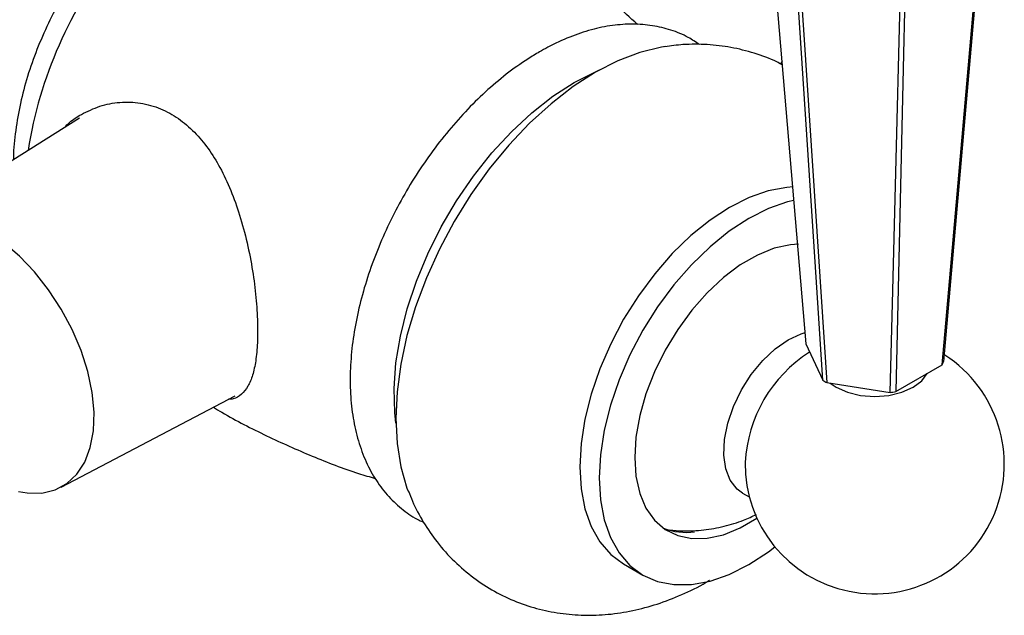
# Model space of a CAD drawing. Units: millimetres. Extents: x 5 to 995, y 5 to 995.
# Drawn here: x 114 to 147, y 737 to 757 of the extents above; entities that cross this region are included whole.
import ezdxf

# ---------------------------------------------------------------- set-up
doc = ezdxf.new("R2010")
doc.units = ezdxf.units.MM

msp = doc.modelspace()

# ---------------------------------------------------------------- linework, layer by layer
at = {"color": 7, "linetype": 'Continuous', "lineweight": 25}
for p, q in [((139.47, 755.579), (139.417, 755.49)), ((116.244, 753.703), (110.637, 750.165)), ((140.25, 746.249), (140.81, 745.041)), ((143.222, 744.668), (144.754, 745.552)), ((140.945, 744.963), (143.038, 744.64)), ((115.635, 741.507), (121.387, 744.532)), ((138.159, 741.318), (138.381, 741.19)), ((134.23, 738.976), (134.866, 738.609))]:
    msp.add_line(p, q, dxfattribs=at)
at = {"color": 7, "linetype": 'Continuous', "lineweight": 25, "flags": 128}
for points in [[(138.724, 764.189), (139.237, 758.16), (140.25, 746.249)], [(146.328, 763.102), (145.815, 757.239), (144.803, 745.659)], [(144.754, 745.552), (145.061, 749.05), (146.29, 763.019)], [(140.81, 745.041), (140.589, 748.452), (139.705, 762.077)], [(139.81, 762.017), (140.191, 756.286), (140.945, 744.963)], [(143.038, 744.64), (143.124, 748.005), (143.468, 761.451)], [(143.611, 761.473), (143.48, 755.825), (143.222, 744.668)], [(135.608, 756.069), (135.478, 756.048), (134.767, 755.874), (134.037, 755.596), (133.298, 755.218), (132.56, 754.743), (131.83, 754.179), (131.119, 753.532), (130.435, 752.81), (129.787, 752.023), (129.184, 751.18), (128.632, 750.292), (128.139, 749.37), (127.71, 748.425), (127.352, 747.471), (127.069, 746.518), (126.864, 745.578), (126.74, 744.664), (126.699, 743.787), (126.74, 742.957), (126.864, 742.186), (127.069, 741.483), (127.116, 741.361)], [(132.591, 754.877), (133.295, 755.236), (133.436, 755.295)], [(126.7, 743.628), (126.663, 743.972), (126.643, 744.774), (126.705, 745.622), (126.85, 746.502), (127.076, 747.404), (127.379, 748.314), (127.756, 749.22), (128.2, 750.109), (128.706, 750.968), (129.267, 751.786), (129.874, 752.55), (130.519, 753.251), (131.193, 753.878), (131.887, 754.423), (132.591, 754.877)], [(139.83, 751.427), (139.624, 751.413), (139.011, 751.299), (138.376, 751.078), (137.73, 750.754), (137.084, 750.333), (136.449, 749.82), (135.836, 749.226), (135.255, 748.56), (134.716, 747.834), (134.23, 747.06), (133.803, 746.251), (133.443, 745.422), (133.157, 744.586), (132.949, 743.758), (132.822, 742.952), (132.78, 742.181), (132.822, 741.46), (132.949, 740.799), (133.157, 740.211), (133.443, 739.706), (133.803, 739.292), (134.23, 738.976), (134.23, 738.976)], [(139.854, 750.982), (139.647, 750.932), (139.012, 750.711), (138.366, 750.387), (137.72, 749.965), (137.085, 749.453), (136.472, 748.858), (135.891, 748.193), (135.353, 747.466), (134.866, 746.692), (134.439, 745.884), (134.079, 745.054), (133.793, 744.219), (133.585, 743.39), (133.459, 742.584), (133.416, 741.814), (133.459, 741.092), (133.585, 740.432), (133.793, 739.844), (134.079, 739.339), (134.439, 738.925), (134.866, 738.609), (135.353, 738.397), (135.891, 738.292), (136.472, 738.297), (137.085, 738.411), (137.72, 738.631), (138.366, 738.955), (139.012, 739.377), (139.226, 739.539)], [(114.233, 741.366), (114.515, 741.319), (115, 741.316), (115.443, 741.42), (115.833, 741.629), (116.161, 741.936), (116.419, 742.336), (116.602, 742.819), (116.705, 743.373), (116.726, 743.985), (116.664, 744.642), (116.521, 745.328), (116.299, 746.026), (116.005, 746.72), (115.645, 747.395), (115.227, 748.034), (114.762, 748.622), (114.26, 749.145), (113.733, 749.592), (113.193, 749.951)], [(140.012, 749.54), (139.744, 749.52), (139.205, 749.401), (138.648, 749.177), (138.084, 748.851), (137.527, 748.432), (136.988, 747.93), (136.48, 747.354), (136.015, 746.719), (135.602, 746.037), (135.25, 745.326), (134.968, 744.599), (134.762, 743.874), (134.637, 743.167), (134.595, 742.494), (134.637, 741.869), (134.762, 741.307), (134.968, 740.82), (135.25, 740.419), (135.602, 740.113), (136.015, 739.909), (136.48, 739.811), (136.988, 739.822), (137.527, 739.941), (138.084, 740.166), (138.634, 740.482)], [(139.662, 746.378), (140.091, 746.575), (140.23, 746.617)], [(138.159, 741.318), (137.981, 741.449), (137.753, 741.739), (137.604, 742.119), (137.539, 742.572), (137.56, 743.081), (137.668, 743.624), (137.858, 744.18), (138.121, 744.725), (138.448, 745.237), (138.824, 745.695), (139.234, 746.081), (139.662, 746.378)], [(141.056, 744.946), (141.253, 744.811), (141.626, 744.646), (142.06, 744.542), (142.526, 744.507), (142.992, 744.542), (143.426, 744.646), (143.799, 744.811), (144.085, 745.026), (144.261, 745.268)]]:
    msp.add_lwpolyline(points, dxfattribs=at)
at = {"color": 7, "linetype": 'Continuous', "lineweight": 25}
for centre, radius, start, end in [((128.265, 750.502), 13.88, 141.1404, 171.1648), ((142.862, 742.074), 4.625, 122.6024, 176.9255), ((142.526, 742.27), 4.283, 179.297, 57.1649), ((143.928, 746), 0.94, 331.5286, 338.6745), ((141.977, 746.906), 2.199, 237.9764, 242.029), ((142.553, 748.381), 3.773, 277.3791, 280.207), ((136.303, 742.086), 2.069, 248.6078, 277.5501)]:
    msp.add_arc(centre, radius, start, end, dxfattribs=at)
for points, knots in [([(134.684, 756.794), (134.443, 757.018), (133.792, 757.622), (132.648, 758.521), (131.269, 759.483), (130.024, 760.253), (129.222, 760.662), (128.918, 760.818)], [0, 0, 0, 0, 0.140705, 0.379711, 0.617902, 0.854994, 1, 1, 1, 1]), ([(116.788, 759.348), (116.763, 759.319), (116.537, 759.051), (116.153, 758.494), (115.649, 757.684), (115.207, 756.837), (114.828, 755.967), (114.519, 755.081), (114.28, 754.186), (114.129, 753.295), (114.057, 752.672), (114.064, 752.357), (114.064, 752.328)], [0, 0, 0, 0, 0.014999, 0.135726, 0.256252, 0.376803, 0.497576, 0.618793, 0.740705, 0.863536, 0.987423, 1, 1, 1, 1]), ([(136.738, 756.129), (136.616, 756.212), (136.322, 756.412), (135.795, 756.623), (135.181, 756.772), (134.532, 756.822), (133.857, 756.776), (133.158, 756.633), (132.443, 756.392), (131.87, 756.128), (131.539, 755.941), (131.448, 755.89)], [0, 0, 0, 0, 0.0847435, 0.2042296, 0.323619, 0.4442177, 0.5670819, 0.6926481, 0.8206834, 0.9504882, 1, 1, 1, 1]), ([(139.466, 755.463), (139.409, 755.495), (139.118, 755.657), (138.55, 755.856), (137.778, 756.054), (136.987, 756.143), (136.253, 756.15), (135.79, 756.086), (135.591, 756.058)], [0, 0, 0, 0, 0.049247, 0.249554, 0.448428, 0.647375, 0.847969, 1, 1, 1, 1]), ([(131.448, 755.89), (131.319, 755.813), (130.95, 755.592), (130.348, 755.161), (129.657, 754.578), (128.994, 753.923), (128.364, 753.206), (127.776, 752.436), (127.235, 751.621), (126.746, 750.77), (126.316, 749.892), (125.948, 748.997), (125.647, 748.094), (125.418, 747.193), (125.263, 746.302), (125.186, 745.431), (125.19, 744.589), (125.277, 743.786), (125.448, 743.033), (125.705, 742.341), (126.042, 741.724), (126.453, 741.188), (126.934, 740.753), (127.326, 740.476), (127.568, 740.376), (127.615, 740.357)], [0, 0, 0, 0, 0.0248081, 0.0712466, 0.1176066, 0.1638728, 0.2100404, 0.2561269, 0.3021605, 0.3481746, 0.394204, 0.4402737, 0.4864209, 0.5326822, 0.5790906, 0.6256696, 0.6724199, 0.7192961, 0.7661122, 0.8125864, 0.8583589, 0.9031214, 0.9467876, 0.9895655, 1, 1, 1, 1]), ([(116.308, 753.825), (116.508, 753.924), (116.908, 754.122), (117.577, 754.247), (118.26, 754.223), (118.919, 754.041), (119.522, 753.707), (120.05, 753.26), (120.507, 752.708), (120.909, 752.061), (121.255, 751.321), (121.555, 750.483), (121.795, 749.584), (121.974, 748.661), (122.087, 747.769), (122.138, 746.963), (122.132, 746.261), (122.078, 745.674), (121.974, 745.198), (121.82, 744.821), (121.606, 744.563), (121.392, 744.423), (121.222, 744.418), (121.169, 744.417)], [0, 0, 0, 0, 0.0504615, 0.1009084, 0.1515577, 0.2021786, 0.2491357, 0.2961021, 0.3411904, 0.386298, 0.4353879, 0.4844834, 0.5377374, 0.5909678, 0.6425461, 0.6941038, 0.7411502, 0.7882032, 0.8340986, 0.8800104, 0.9288434, 0.977686, 1, 1, 1, 1]), ([(115.75, 753.391), (115.805, 753.449), (115.968, 753.621), (116.172, 753.743), (116.308, 753.825)], [0, 0, 0, 0, 0.333035, 1, 1, 1, 1]), ([(120.67, 744.155), (120.764, 744.097), (121.331, 743.749), (122.42, 743.2), (123.927, 742.525), (125.132, 742.06), (125.837, 741.852), (126.023, 741.797)], [0, 0, 0, 0, 0.056115, 0.339672, 0.621266, 0.900579, 1, 1, 1, 1]), ([(127.119, 741.383), (127.16, 741.273), (127.294, 740.912), (127.607, 740.345), (128.065, 739.671), (128.619, 739.053), (129.258, 738.507), (129.95, 738.059), (130.683, 737.712), (131.445, 737.465), (132.228, 737.317), (133.024, 737.264), (133.829, 737.306), (134.638, 737.443), (135.451, 737.671), (136.258, 738.004), (136.801, 738.264), (137.062, 738.435), (137.067, 738.438)], [0, 0, 0, 0, 0.029824, 0.09727, 0.163327, 0.23539, 0.305661, 0.374373, 0.441987, 0.508892, 0.57553, 0.642416, 0.710088, 0.779095, 0.849958, 0.923075, 0.998577, 1, 1, 1, 1]), ([(135.745, 740.102), (135.891, 740.087), (136.267, 740.048), (136.874, 740.087), (137.548, 740.207), (138.134, 740.382), (138.479, 740.546), (138.619, 740.613)], [0, 0, 0, 0, 0.149184, 0.382593, 0.61328, 0.842467, 1, 1, 1, 1])]:
    msp.add_open_spline(points, degree=3, knots=knots, dxfattribs=at)

doc.saveas('drawing.dxf')
